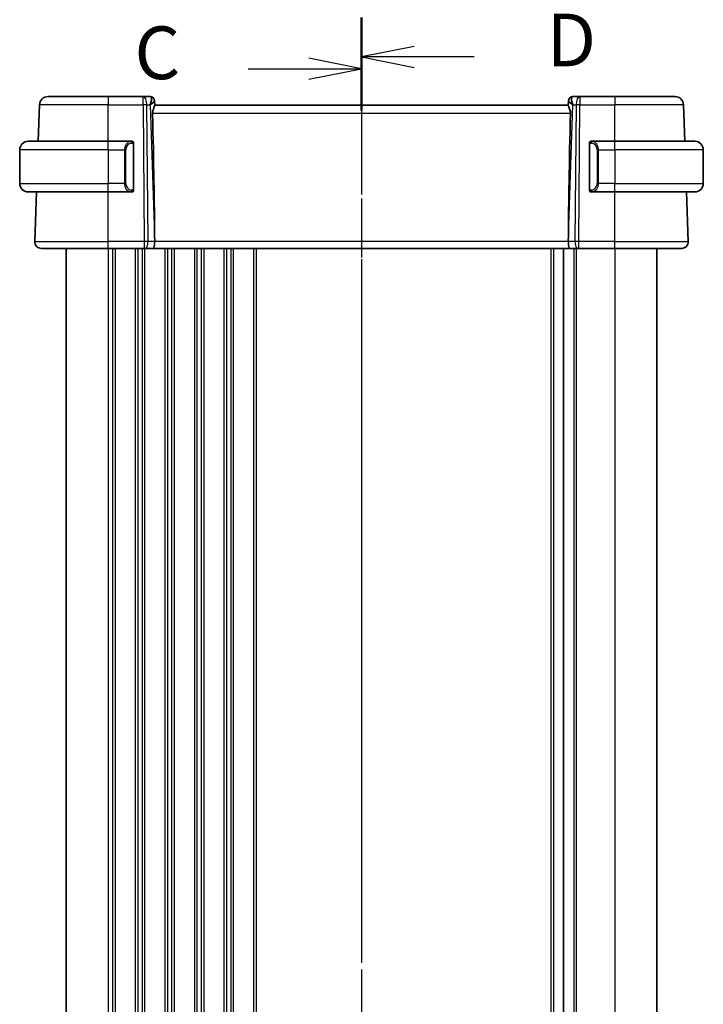
# Model space of a CAD drawing. Units: millimetres. Extents: x 29 to 4370, y 16 to 718.
# Drawn here: x 1003 to 1084, y 484 to 601 of the extents above; entities that cross this region are included whole.
import ezdxf

# ---------------------------------------------------------------- set-up
doc = ezdxf.new("R2010")
doc.units = ezdxf.units.MM
doc.header["$LTSCALE"] = 2
doc.linetypes.add('CHAIN', pattern=[0.3543, 0.2362, -0.0295, 0.0591, -0.0295])
for name, color, linetype, lineweight in [('Section Line (ISO)', 7, 'CHAIN', 25), ('Visible (ISO)', 7, 'Continuous', 35), ('Visible Narrow (ISO)', 7, 'Continuous', 25)]:
    doc.layers.add(name, color=color, linetype=linetype, lineweight=lineweight)
doc.styles.add('Note Text (TK)', font='txt')

# ---------------------------------------------------------------- blocks, each defined once
blk = doc.blocks.new('2dTransSection2')
at = {"layer": 'Section Line (ISO)', "linetype": 'CHAIN', "ltscale": 16.819975}
blk.add_line((103.605, 241.544), (103.605, 154.154), dxfattribs=at)
at = {"layer": 'Section Line (ISO)', "linetype": 'Continuous', "lineweight": 50}
for p, q in [((103.605, 241.544), (103.605, 237.585)), ((103.605, 158.114), (103.605, 154.154))]:
    blk.add_line(p, q, dxfattribs=at)
at = {"layer": 'Section Line (ISO)', "linetype": 'Continuous'}
for p, q in [((103.605, 239.564), (101.105, 240.064)), ((98.227, 239.564), (101.105, 239.564)), ((101.105, 239.564), (103.605, 239.564)), ((101.105, 239.064), (103.605, 239.564)), ((103.605, 156.134), (101.105, 156.634)), ((98.227, 156.134), (101.105, 156.134)), ((101.105, 156.134), (103.605, 156.134)), ((101.105, 155.634), (103.605, 156.134))]:
    blk.add_line(p, q, dxfattribs=at)
at = {"layer": 'Section Line (ISO)', "char_height": 2.5, "attachment_point": 7, "style": 'Note Text (TK)'}
for insert in [(92.843, 238.292), (92.843, 154.862)]:
    blk.add_mtext('C', dxfattribs=dict(at, insert=insert))
blk = doc.blocks.new('2dTransSection3')
at = {"layer": 'Section Line (ISO)', "linetype": 'CHAIN', "ltscale": 16.153666}
blk.add_line((103.605, 241.989), (103.605, 152.417), dxfattribs=at)
at = {"layer": 'Section Line (ISO)', "linetype": 'Continuous', "lineweight": 50}
for p, q in [((103.605, 241.989), (103.605, 238.265)), ((103.605, 156.14), (103.605, 152.417))]:
    blk.add_line(p, q, dxfattribs=at)
at = {"layer": 'Section Line (ISO)', "linetype": 'Continuous'}
for p, q in [((106.105, 240.627), (103.605, 240.127)), ((106.105, 240.127), (103.605, 240.127)), ((103.605, 240.127), (106.105, 239.627)), ((108.94, 240.127), (106.105, 240.127)), ((106.105, 154.778), (103.605, 154.278)), ((106.105, 154.278), (103.605, 154.278)), ((103.605, 154.278), (106.105, 153.778)), ((108.94, 154.278), (106.105, 154.278))]:
    blk.add_line(p, q, dxfattribs=at)
at = {"layer": 'Section Line (ISO)', "char_height": 2.5, "attachment_point": 7, "style": 'Note Text (TK)'}
for insert in [(112.377, 238.899), (112.377, 153.05)]:
    blk.add_mtext('D', dxfattribs=dict(at, insert=insert))

msp = doc.modelspace()

# ---------------------------------------------------------------- linework, layer by layer
at = {"layer": 'Visible (ISO)'}
for p, q in [((1006.6057, 591.6138), (1013.7614, 591.6138)), ((1017.8851, 591.6138), (1013.7614, 591.6138)), ((1018.7437, 591.6138), (1017.8851, 591.6138)), ((1019.2434, 591.1312), (1019.245, 591.0858)), ((1019.2628, 590.5741), (1019.245, 591.0858)), ((1068.2779, 591.0858), (1068.2601, 590.5741)), ((1068.2779, 591.0858), (1068.2795, 591.1312)), ((1069.6378, 591.6138), (1068.7792, 591.6138)), ((1073.7614, 591.6138), (1069.6378, 591.6138)), ((1073.7614, 591.6138), (1080.9172, 591.6138)), ((1005.4549, 586.3138), (1005.6063, 590.6487)), ((1068.2614, 590.6138), (1019.2614, 590.6138)), ((1082.0679, 586.3138), (1081.9166, 590.6487)), ((1004.2614, 586.3138), (1013.7614, 586.3138)), ((1016.465, 586.3138), (1013.7614, 586.3138)), ((1073.7614, 586.3138), (1071.0555, 586.3138)), ((1071.0817, 586.0935), (1071.0817, 586.0935)), ((1073.7614, 586.3138), (1083.2614, 586.3138)), ((1003.2614, 585.3138), (1003.2614, 581.3138)), ((1016.7614, 580.688), (1016.7614, 585.9396)), ((1070.7614, 585.9396), (1070.7614, 580.688)), ((1084.2614, 585.3138), (1084.2614, 581.3138)), ((1013.7614, 580.3138), (1004.2614, 580.3138)), ((1005.0404, 574.4417), (1005.2454, 580.3138)), ((1013.7614, 580.3138), (1016.4674, 580.3138)), ((1071.0579, 580.3138), (1073.7614, 580.3138)), ((1083.2614, 580.3138), (1073.7614, 580.3138)), ((1082.4825, 574.4417), (1082.2775, 580.3138)), ((1019.2487, 575.1583), (1019.2546, 574.4417)), ((1068.2742, 575.1583), (1068.2683, 574.4417)), ((1013.7614, 573.6138), (1005.8399, 573.6138)), ((1008.7614, 573.6138), (1008.7614, 409.6138)), ((1013.7614, 573.6138), (1018.0187, 573.6138)), ((1018.1081, 573.6138), (1018.0187, 573.6138)), ((1018.1081, 573.6138), (1019.0659, 573.6138)), ((1019.0659, 573.6138), (1068.457, 573.6138)), ((1067.7114, 573.6138), (1067.7114, 409.6138)), ((1067.7114, 573.6138), (1067.7114, 409.6138)), ((1068.457, 573.6138), (1069.4148, 573.6138)), ((1069.5042, 573.6138), (1069.4148, 573.6138)), ((1069.5042, 573.6138), (1073.7614, 573.6138)), ((1081.683, 573.6138), (1073.7614, 573.6138)), ((1078.7614, 573.6138), (1078.7614, 409.6138))]:
    msp.add_line(p, q, dxfattribs=at)
for centre, radius, start, end in [((1006.6057, 590.6138), 1, 90, 178), ((1018.7437, 591.1138), 0.5, 2, 90), ((1068.7792, 591.1138), 0.5, 90, 178), ((1080.9172, 590.6138), 1, 2, 90), ((1004.2614, 585.3138), 1, 90, 180), ((1016.5614, 586.1138), 0.2, 45, 90), ((1016.5614, 586.1138), 0.2, 0, 45), ((1070.9614, 586.1138), 0.2, 135, 180), ((1070.9614, 586.1138), 0.2, 90, 135), ((1083.2614, 585.3138), 1, 0, 90), ((1004.2614, 581.3138), 1, 180, 270), ((1016.5614, 580.5138), 0.2, 270, 315), ((1016.5614, 580.5138), 0.2, 315, 0), ((1070.9614, 580.5138), 0.2, 180, 225), ((1070.9614, 580.5138), 0.2, 225, 270), ((1083.2614, 581.3138), 1, 270, 0), ((1005.8399, 574.4138), 0.8, 178, 270), ((1081.683, 574.4138), 0.8, 270, 2)]:
    msp.add_arc(centre, radius, start, end, dxfattribs=at)
for centre, major_axis, ratio, start_param, end_param in [((1018.2608, 590.6138), (0.5076, 0.9839), 0.35240907, 4.9271531, 6.03354893), ((1018.2608, 590.6138), (0.9809, 0.4854), 0.16493214, 5.10235538, 6.20875121), ((1069.2621, 590.6138), (-0.9809, 0.4854), 0.16493214, 0.0744341, 1.18082993), ((1069.2621, 590.6138), (-0.5076, 0.9839), 0.35240907, 0.24963638, 1.3560322), ((1016.4584, 642.2297), (2.6199, -74.9881), 0.0133273, 0.46318185, 0.79326313), ((1071.0645, 642.2297), (-2.6199, -74.9881), 0.0133273, 5.48992218, 5.82000346), ((1019.0659, 574.4138), (0, -0.8), 0.23606798, 0, 1.60570291), ((1068.457, 574.4138), (0, -0.8), 0.23606798, 4.6774824, 6.28318531)]:
    msp.add_ellipse(centre, major_axis=major_axis, ratio=ratio, start_param=start_param, end_param=end_param, dxfattribs=at)
for points, knots in [([(1019.2628, 590.5741), (1019.2633, 590.5562), (1019.2586, 590.5329), (1019.2337, 590.4513), (1019.1957, 590.364), (1019.1247, 590.1938), (1019.0838, 590.0927), (1019.024, 589.8759), (1019.0062, 589.7604), (1019.0085, 589.6487)], [0.433865659, 0.433865659, 0.433865659, 0.433865659, 0.451902234, 0.451902234, 0.488580195, 0.488580195, 0.52335491, 0.52335491, 0.556798225, 0.556798225, 0.556798225, 0.556798225]), ([(1068.2601, 590.5741), (1068.2598, 590.5653), (1068.2608, 590.5553), (1068.2694, 590.5088), (1068.2882, 590.4575), (1068.3401, 590.3317), (1068.3727, 590.2571), (1068.4312, 590.1069), (1068.4624, 590.0188), (1068.505, 589.8349), (1068.5163, 589.7394), (1068.5144, 589.6487)], [-0.404547303, -0.404547303, -0.404547303, -0.404547303, -0.395455613, -0.395455613, -0.366406972, -0.366406972, -0.337358332, -0.337358332, -0.308928598, -0.308928598, -0.281828553, -0.281828553, -0.281828553, -0.281828553]), ([(1016.4941, 586.3138), (1016.4887, 586.3138), (1016.4837, 586.3138), (1016.4794, 586.3138), (1016.4743, 586.3138), (1016.4701, 586.3138), (1016.4674, 586.3138)], [0.741726882, 0.741726882, 0.741726882, 0.741726882, 0.860546319, 0.860546319, 0.860546319, 1, 1, 1, 1]), ([(1016.5614, 586.3138), (1016.561, 586.3138), (1016.5604, 586.3138), (1016.5572, 586.3138), (1016.5551, 586.3138), (1016.5525, 586.3138), (1016.5492, 586.3138), (1016.5463, 586.3138), (1016.543, 586.3138), (1016.539, 586.3138), (1016.5352, 586.3138), (1016.5308, 586.3138), (1016.526, 586.3138), (1016.5211, 586.3138), (1016.5158, 586.3138), (1016.5106, 586.3138), (1016.5049, 586.3138), (1016.4993, 586.3138), (1016.4941, 586.3138)], [0, 0, 0, 0, 0.19035453, 0.19035453, 0.19035453, 0.313863222, 0.313863222, 0.313863222, 0.421406083, 0.421406083, 0.421406083, 0.523967972, 0.523967972, 0.523967972, 0.628134753, 0.628134753, 0.628134753, 0.741726882, 0.741726882, 0.741726882, 0.741726882]), ([(1016.7614, 586.0675), (1016.7614, 586.0733), (1016.7614, 586.0788), (1016.7614, 586.0837), (1016.7614, 586.0886), (1016.7614, 586.093), (1016.7614, 586.0967), (1016.7614, 586.1004), (1016.7614, 586.1035), (1016.7614, 586.1059), (1016.7614, 586.1083), (1016.7614, 586.11), (1016.7614, 586.1112), (1016.7614, 586.1115), (1016.7614, 586.1117), (1016.7614, 586.1119), (1016.7614, 586.1127), (1016.7614, 586.1132), (1016.7614, 586.1134), (1016.7614, 586.1138), (1016.7614, 586.1138), (1016.7614, 586.1138)], [0.5, 0.5, 0.5, 0.5, 0.58502424, 0.58502424, 0.58502424, 0.669471814, 0.669471814, 0.669471814, 0.753247815, 0.753247815, 0.753247815, 0.836265221, 0.836265221, 0.836265221, 0.854434967, 0.854434967, 0.854434967, 0.91835525, 0.91835525, 0.91835525, 1, 1, 1, 1]), ([(1016.7614, 585.9396), (1016.7614, 585.9453), (1016.7614, 585.9512), (1016.7614, 585.9572), (1016.7614, 585.9632), (1016.7614, 585.9694), (1016.7614, 585.9758), (1016.7614, 585.9821), (1016.7614, 585.9886), (1016.7614, 585.9951), (1016.7614, 586.0017), (1016.7614, 586.0083), (1016.7614, 586.0148), (1016.7614, 586.0213), (1016.7614, 586.0277), (1016.7614, 586.0337), (1016.7614, 586.0399), (1016.7614, 586.0458), (1016.7614, 586.0514), (1016.7614, 586.0571), (1016.7614, 586.0625), (1016.7614, 586.0675)], [0, 0, 0, 0, 0.071870675, 0.071870675, 0.071870675, 0.142502949, 0.142502949, 0.142502949, 0.212568705, 0.212568705, 0.212568705, 0.282687692, 0.282687692, 0.282687692, 0.353484447, 0.353484447, 0.353484447, 0.42564648, 0.42564648, 0.42564648, 0.5, 0.5, 0.5, 0.5]), ([(1070.7614, 586.1138), (1070.7614, 586.1138), (1070.7614, 586.1138), (1070.7614, 586.1131), (1070.7614, 586.1125), (1070.7614, 586.1114), (1070.7614, 586.1093), (1070.7614, 586.1073), (1070.7614, 586.1045), (1070.7614, 586.1007), (1070.7614, 586.097), (1070.7614, 586.0923), (1070.7614, 586.0869), (1070.7614, 586.0812), (1070.7614, 586.0748), (1070.7614, 586.0678)], [0, 0, 0, 0, 0.100267749, 0.100267749, 0.100267749, 0.198470645, 0.198470645, 0.198470645, 0.296516219, 0.296516219, 0.296516219, 0.396280778, 0.396280778, 0.396280778, 0.5, 0.5, 0.5, 0.5]), ([(1070.7614, 586.0678), (1070.7614, 586.056), (1070.7614, 586.042), (1070.7614, 586.0273), (1070.7614, 586.0129), (1070.7614, 585.9978), (1070.7614, 585.9826), (1070.7614, 585.9809), (1070.7614, 585.9791), (1070.7614, 585.9773), (1070.7614, 585.9643), (1070.7614, 585.9515), (1070.7614, 585.9396)], [0.5, 0.5, 0.5, 0.5, 0.669989404, 0.669989404, 0.669989404, 0.836566079, 0.836566079, 0.836566079, 0.856225759, 0.856225759, 0.856225759, 1, 1, 1, 1]), ([(1071.0288, 586.3138), (1071.0226, 586.3138), (1071.0158, 586.3138), (1071.0091, 586.3138), (1071.0029, 586.3138), (1070.9967, 586.3138), (1070.9913, 586.3138), (1070.9859, 586.3138), (1070.9813, 586.3138), (1070.9775, 586.3138), (1070.9732, 586.3138), (1070.9698, 586.3138), (1070.9671, 586.3138), (1070.9629, 586.3138), (1070.962, 586.3138), (1070.9614, 586.3138)], [0.258273118, 0.258273118, 0.258273118, 0.258273118, 0.393143911, 0.393143911, 0.393143911, 0.516901466, 0.516901466, 0.516901466, 0.642015716, 0.642015716, 0.642015716, 0.782669876, 0.782669876, 0.782669876, 1, 1, 1, 1]), ([(1071.0555, 586.3138), (1071.054, 586.3138), (1071.052, 586.3138), (1071.0497, 586.3138), (1071.0442, 586.3138), (1071.037, 586.3138), (1071.0288, 586.3138)], [0.000000157, 0.000000157, 0.000000157, 0.000000157, 0.07789573, 0.07789573, 0.07789573, 0.258273118, 0.258273118, 0.258273118, 0.258273118]), ([(1016.4674, 580.3138), (1016.4689, 580.3138), (1016.4709, 580.3138), (1016.4732, 580.3138), (1016.4787, 580.3138), (1016.4859, 580.3138), (1016.4941, 580.3138)], [0.000000157, 0.000000157, 0.000000157, 0.000000157, 0.07789573, 0.07789573, 0.07789573, 0.258273118, 0.258273118, 0.258273118, 0.258273118]), ([(1016.4941, 580.3138), (1016.5003, 580.3138), (1016.507, 580.3138), (1016.5138, 580.3138), (1016.52, 580.3138), (1016.5262, 580.3138), (1016.5316, 580.3138), (1016.537, 580.3138), (1016.5416, 580.3138), (1016.5454, 580.3138), (1016.5497, 580.3138), (1016.5531, 580.3138), (1016.5558, 580.3138), (1016.5599, 580.3138), (1016.5608, 580.3138), (1016.5614, 580.3138)], [0.258273118, 0.258273118, 0.258273118, 0.258273118, 0.393143911, 0.393143911, 0.393143911, 0.516901466, 0.516901466, 0.516901466, 0.642015716, 0.642015716, 0.642015716, 0.782669876, 0.782669876, 0.782669876, 1, 1, 1, 1]), ([(1016.7614, 580.5597), (1016.7614, 580.5716), (1016.7614, 580.5855), (1016.7614, 580.6002), (1016.7614, 580.6146), (1016.7614, 580.6298), (1016.7614, 580.6449), (1016.7614, 580.6467), (1016.7614, 580.6485), (1016.7614, 580.6503), (1016.7614, 580.6633), (1016.7614, 580.6761), (1016.7614, 580.688)], [0.5, 0.5, 0.5, 0.5, 0.669989404, 0.669989404, 0.669989404, 0.836566079, 0.836566079, 0.836566079, 0.856225759, 0.856225759, 0.856225759, 1, 1, 1, 1]), ([(1016.7614, 580.5138), (1016.7614, 580.5138), (1016.7614, 580.5138), (1016.7614, 580.5144), (1016.7614, 580.515), (1016.7614, 580.5162), (1016.7614, 580.5182), (1016.7614, 580.5202), (1016.7614, 580.5231), (1016.7614, 580.5268), (1016.7614, 580.5306), (1016.7614, 580.5353), (1016.7614, 580.5407), (1016.7614, 580.5463), (1016.7614, 580.5528), (1016.7614, 580.5597)], [0, 0, 0, 0, 0.100267749, 0.100267749, 0.100267749, 0.198470645, 0.198470645, 0.198470645, 0.296516219, 0.296516219, 0.296516219, 0.396280778, 0.396280778, 0.396280778, 0.5, 0.5, 0.5, 0.5]), ([(1070.7614, 580.688), (1070.7614, 580.6823), (1070.7614, 580.6764), (1070.7614, 580.6703), (1070.7614, 580.6644), (1070.7614, 580.6582), (1070.7614, 580.6518), (1070.7614, 580.6455), (1070.7614, 580.639), (1070.7614, 580.6324), (1070.7614, 580.6259), (1070.7614, 580.6193), (1070.7614, 580.6128), (1070.7614, 580.6063), (1070.7614, 580.5999), (1070.7614, 580.5938), (1070.7614, 580.5876), (1070.7614, 580.5817), (1070.7614, 580.5761), (1070.7614, 580.5704), (1070.7614, 580.5651), (1070.7614, 580.5601)], [0, 0, 0, 0, 0.071870675, 0.071870675, 0.071870675, 0.142502949, 0.142502949, 0.142502949, 0.212568705, 0.212568705, 0.212568705, 0.282687692, 0.282687692, 0.282687692, 0.353484447, 0.353484447, 0.353484447, 0.42564648, 0.42564648, 0.42564648, 0.5, 0.5, 0.5, 0.5]), ([(1070.7614, 580.5601), (1070.7614, 580.5542), (1070.7614, 580.5488), (1070.7614, 580.5438), (1070.7614, 580.5389), (1070.7614, 580.5346), (1070.7614, 580.5308), (1070.7614, 580.5271), (1070.7614, 580.5241), (1070.7614, 580.5217), (1070.7614, 580.5193), (1070.7614, 580.5176), (1070.7614, 580.5164), (1070.7614, 580.5161), (1070.7614, 580.5159), (1070.7614, 580.5156), (1070.7614, 580.5149), (1070.7614, 580.5144), (1070.7614, 580.5141), (1070.7614, 580.5138), (1070.7614, 580.5138), (1070.7614, 580.5138)], [0.5, 0.5, 0.5, 0.5, 0.58502424, 0.58502424, 0.58502424, 0.669471814, 0.669471814, 0.669471814, 0.753247815, 0.753247815, 0.753247815, 0.836265221, 0.836265221, 0.836265221, 0.854434967, 0.854434967, 0.854434967, 0.91835525, 0.91835525, 0.91835525, 1, 1, 1, 1]), ([(1070.9614, 580.3138), (1070.9619, 580.3138), (1070.9625, 580.3138), (1070.9657, 580.3138), (1070.9677, 580.3138), (1070.9704, 580.3138), (1070.9737, 580.3138), (1070.9766, 580.3138), (1070.9799, 580.3138), (1070.9839, 580.3138), (1070.9877, 580.3138), (1070.9921, 580.3138), (1070.9969, 580.3138), (1071.0017, 580.3138), (1071.007, 580.3138), (1071.0123, 580.3138), (1071.018, 580.3138), (1071.0236, 580.3138), (1071.0288, 580.3138)], [0, 0, 0, 0, 0.19035453, 0.19035453, 0.19035453, 0.313863222, 0.313863222, 0.313863222, 0.421406083, 0.421406083, 0.421406083, 0.523967972, 0.523967972, 0.523967972, 0.628134753, 0.628134753, 0.628134753, 0.741726882, 0.741726882, 0.741726882, 0.741726882]), ([(1071.0288, 580.3138), (1071.0342, 580.3138), (1071.0392, 580.3138), (1071.0435, 580.3138), (1071.0486, 580.3138), (1071.0528, 580.3138), (1071.0555, 580.3138)], [0.741726882, 0.741726882, 0.741726882, 0.741726882, 0.860546319, 0.860546319, 0.860546319, 1, 1, 1, 1])]:
    msp.add_open_spline(points, degree=3, knots=knots, dxfattribs=at)
at = {"layer": 'Visible Narrow (ISO)'}
for p, q in [((1013.7614, 591.6138), (1013.7614, 590.6487)), ((1017.8851, 590.6487), (1017.8851, 591.6138)), ((1018.8456, 590.7324), (1018.8456, 590.732)), ((1068.6773, 590.732), (1068.6773, 590.7324)), ((1069.6378, 591.6138), (1069.6378, 590.6487)), ((1073.7614, 591.6138), (1073.7614, 590.6487)), ((1013.7614, 590.6487), (1005.6063, 590.6487)), ((1013.7614, 590.6487), (1017.8851, 590.6487)), ((1013.7614, 586.3138), (1013.7614, 590.6487)), ((1017.8851, 590.6487), (1018.0187, 574.4417)), ((1018.4656, 574.4417), (1018.332, 590.6487)), ((1018.332, 590.6487), (1018.7078, 590.6487)), ((1018.7078, 590.6487), (1019.2487, 575.1583)), ((1019.0085, 589.6487), (1068.5144, 589.6487)), ((1068.2742, 575.1583), (1068.8151, 590.6487)), ((1068.8151, 590.6487), (1069.1909, 590.6487)), ((1069.1909, 590.6487), (1069.0572, 574.4417)), ((1069.5042, 574.4417), (1069.6378, 590.6487)), ((1069.6378, 590.6487), (1073.7614, 590.6487)), ((1081.9166, 590.6487), (1073.7614, 590.6487)), ((1073.7614, 586.3138), (1073.7614, 590.6487)), ((1013.7614, 585.3138), (1013.7614, 586.3138)), ((1073.7614, 585.3138), (1073.7614, 586.3138)), ((1013.7614, 585.3138), (1003.2614, 585.3138)), ((1013.7614, 585.3138), (1015.6786, 585.3138)), ((1013.7614, 585.3138), (1013.7614, 581.3138)), ((1015.6786, 585.3138), (1015.82, 585.3138)), ((1015.6786, 585.3138), (1015.6786, 581.3138)), ((1015.82, 581.3138), (1015.82, 585.3138)), ((1016.7029, 585.9396), (1016.7462, 585.9396)), ((1016.7029, 585.9396), (1016.7029, 580.688)), ((1016.7462, 585.9396), (1016.7614, 585.9396)), ((1070.7614, 585.9396), (1070.7767, 585.9396)), ((1070.7767, 585.9396), (1070.82, 585.9396)), ((1070.82, 580.688), (1070.82, 585.9396)), ((1071.8443, 585.3138), (1071.7029, 585.3138)), ((1071.7029, 585.3138), (1071.7029, 581.3138)), ((1071.8443, 581.3138), (1071.8443, 585.3138)), ((1071.8443, 585.3138), (1073.7614, 585.3138)), ((1073.7614, 585.3138), (1073.7614, 581.3138)), ((1084.2614, 585.3138), (1073.7614, 585.3138)), ((1003.2614, 581.3138), (1013.7614, 581.3138)), ((1015.6786, 581.3138), (1013.7614, 581.3138)), ((1013.7614, 580.3138), (1013.7614, 581.3138)), ((1013.7614, 574.4417), (1013.7614, 580.3138)), ((1015.6786, 581.3138), (1015.82, 581.3138)), ((1016.7462, 580.688), (1016.7029, 580.688)), ((1016.7614, 580.688), (1016.7462, 580.688)), ((1070.7767, 580.688), (1070.7614, 580.688)), ((1070.82, 580.688), (1070.7767, 580.688)), ((1071.8443, 581.3138), (1071.7029, 581.3138)), ((1073.7614, 581.3138), (1071.8443, 581.3138)), ((1073.7614, 580.3138), (1073.7614, 581.3138)), ((1073.7614, 581.3138), (1084.2614, 581.3138)), ((1073.7614, 574.4417), (1073.7614, 580.3138)), ((1005.0404, 574.4417), (1013.7614, 574.4417)), ((1013.7614, 573.6138), (1013.7614, 574.4417)), ((1018.0187, 574.4417), (1013.7614, 574.4417)), ((1018.0187, 574.4417), (1018.0187, 573.6138)), ((1019.2546, 574.4417), (1018.4656, 574.4417)), ((1068.2683, 574.4417), (1019.2546, 574.4417)), ((1069.0572, 574.4417), (1068.2683, 574.4417)), ((1069.5042, 573.6138), (1069.5042, 574.4417)), ((1073.7614, 574.4417), (1069.5042, 574.4417)), ((1073.7614, 573.6138), (1073.7614, 574.4417)), ((1073.7614, 574.4417), (1082.4825, 574.4417)), ((1013.7614, 573.6138), (1013.7614, 409.6138)), ((1014.2614, 573.6138), (1014.2614, 409.6138)), ((1014.5614, 573.6138), (1014.5614, 409.6138)), ((1016.9614, 573.6138), (1016.9614, 409.6138)), ((1017.2614, 573.6138), (1017.2614, 409.6138)), ((1017.7614, 573.6138), (1017.7614, 409.6138)), ((1018.0614, 573.6138), (1018.0614, 409.6138)), ((1020.4614, 573.6138), (1020.4614, 409.6138)), ((1020.7614, 573.6138), (1020.7614, 409.6138)), ((1021.2614, 573.6138), (1021.2614, 409.6138)), ((1021.5614, 573.6138), (1021.5614, 409.6138)), ((1023.9614, 573.6138), (1023.9614, 409.6138)), ((1024.2614, 573.6138), (1024.2614, 409.6138)), ((1024.7614, 573.6138), (1024.7614, 409.6138)), ((1025.0614, 573.6138), (1025.0614, 409.6138)), ((1027.4614, 573.6138), (1027.4614, 409.6138)), ((1027.7614, 573.6138), (1027.7614, 409.6138)), ((1028.2614, 573.6138), (1028.2614, 409.6138)), ((1028.5614, 573.6138), (1028.5614, 409.6138)), ((1030.9614, 573.6138), (1030.9614, 409.6138)), ((1031.2614, 573.6138), (1031.2614, 409.6138)), ((1066.2114, 573.6138), (1066.2114, 409.6138)), ((1066.5114, 573.6138), (1066.5114, 409.6138)), ((1068.9114, 573.6138), (1068.9114, 409.6138)), ((1069.2114, 573.6138), (1069.2114, 409.6138)), ((1073.7614, 573.6138), (1073.7614, 409.6138))]:
    msp.add_line(p, q, dxfattribs=at)
for centre, start, end in [((1016.62, 585.3138), 97.635382, 180), ((1070.9029, 585.3138), 0, 82.364618), ((1016.62, 581.3138), 180, 262.364618), ((1070.9029, 581.3138), 277.635382, 0)]:
    msp.add_arc(centre, 0.8, start, end, dxfattribs=at)
for centre, major_axis, ratio, start_param, end_param in [((1017.8851, 590.6138), (0, 1), 0.4472136, 4.74729557, 6.28318531), ((1018.7611, 590.6138), (0.0184, -1), 0.22353506, 2.7079904, 3.13748432), ((1018.7453, 591.0684), (0.4997, 0.0174), 0.92432186, 0, 1.35119463), ((1018.7437, 591.1138), (0.4997, 0.0175), 0.0291948, 0.10328652, 0.10338038), ((1068.7776, 591.0684), (-0.4997, 0.0174), 0.92432186, 4.93199068, 6.28318531), ((1068.7792, 591.1138), (-0.4997, 0.0175), 0.02919478, 6.17980493, 6.17989879), ((1068.7617, 590.6138), (0.0184, 1), 0.22353506, 0.00410834, 0.43360225), ((1069.6378, 590.6138), (0, 1), 0.4472136, 0, 1.53588974), ((1017.8851, 590.6138), (-1, -0.0082), 0.03489831, 4.24874129, 4.71210129), ((1069.6378, 590.6138), (1, -0.0082), 0.03489831, 1.57108402, 2.03444402), ((1016.4786, 585.3138), (0, -1), 0.8, 3.27485521, 4.71238898), ((1016.3723, 586.1067), (-0.0266, 0.1982), 0.70395113, 5.35665069, 6.09500337), ((1016.3723, 586.1067), (-0.0266, 0.1982), 0.70395113, 4.61829801, 5.35665069), ((1071.1506, 586.1067), (-0.0266, -0.1982), 0.70395113, 4.06812727, 4.80647995), ((1071.1506, 586.1067), (0.0266, 0.1982), 0.70395113, 0.18818194, 0.92653462), ((1071.0443, 585.3138), (0, 1), 0.8, 4.71238898, 6.14992275), ((1016.4786, 581.3138), (0, -1), 0.8, 4.71238898, 6.14992275), ((1016.3723, 580.5209), (-0.0266, -0.1982), 0.70395113, 0.18818194, 0.92653462), ((1016.3723, 580.5209), (0.0266, 0.1982), 0.70395113, 4.06812727, 4.80647995), ((1071.1506, 580.5209), (0.0266, -0.1982), 0.70395113, 4.61829801, 5.35665069), ((1071.1506, 580.5209), (0.0266, -0.1982), 0.70395113, 5.35665069, 6.09500337), ((1071.0443, 581.3138), (0, 1), 0.8, 3.27485521, 4.71238898), ((1018.0186, 574.4138), (-1, -0.0066), 0.02791857, 4.24878735, 4.71214736), ((1018.1081, 574.4138), (0, -0.8), 0.4472136, 0, 1.60570291), ((1069.4148, 574.4138), (0, -0.8), 0.4472136, 4.6774824, 6.28318531), ((1069.5042, 574.4138), (-1, 0.0066), 0.02791857, 4.7126306, 5.17599061)]:
    msp.add_ellipse(centre, major_axis=major_axis, ratio=ratio, start_param=start_param, end_param=end_param, dxfattribs=at)
for points, knots in [([(1016.4674, 586.3138), (1016.4666, 586.3138), (1016.4652, 586.3138), (1016.4634, 586.3138), (1016.4595, 586.3137), (1016.4533, 586.3136), (1016.446, 586.3133), (1016.4405, 586.313), (1016.4345, 586.3126), (1016.4282, 586.3121), (1016.4223, 586.3116), (1016.416, 586.311), (1016.41, 586.3103), (1016.4033, 586.3096), (1016.3969, 586.3087), (1016.3913, 586.3079), (1016.3821, 586.3066), (1016.3749, 586.3054), (1016.3723, 586.3049)], [0.000000144, 0.000000144, 0.000000144, 0.000000144, 0.094244623, 0.094244623, 0.094244623, 0.296084967, 0.296084967, 0.296084967, 0.446134624, 0.446134624, 0.446134624, 0.588438527, 0.588438527, 0.588438527, 0.744229366, 0.744229366, 0.744229366, 1, 1, 1, 1]), ([(1016.5137, 586.1067), (1016.5194, 586.1074), (1016.525, 586.1082), (1016.531, 586.1087), (1016.537, 586.1092), (1016.5432, 586.1095), (1016.5498, 586.1095), (1016.5563, 586.1094), (1016.5632, 586.109), (1016.5701, 586.1082), (1016.5771, 586.1074), (1016.5843, 586.1062), (1016.5913, 586.1045), (1016.5984, 586.1029), (1016.6053, 586.1008), (1016.6121, 586.0984), (1016.6188, 586.0959), (1016.6253, 586.0929), (1016.6315, 586.0895), (1016.6377, 586.0861), (1016.6436, 586.0822), (1016.6493, 586.0779)], [0, 0, 0, 0, 0.071275003, 0.071275003, 0.071275003, 0.142460654, 0.142460654, 0.142460654, 0.213640744, 0.213640744, 0.213640744, 0.284898994, 0.284898994, 0.284898994, 0.356320054, 0.356320054, 0.356320054, 0.427990515, 0.427990515, 0.427990515, 0.5, 0.5, 0.5, 0.5]), ([(1016.6493, 586.0779), (1016.6549, 586.0735), (1016.6603, 586.0687), (1016.6653, 586.0634), (1016.6703, 586.0581), (1016.6749, 586.0524), (1016.679, 586.0464), (1016.6831, 586.0404), (1016.6866, 586.0341), (1016.6896, 586.0275), (1016.6926, 586.0209), (1016.695, 586.0141), (1016.6968, 586.0073), (1016.6985, 586.001), (1016.6997, 585.9947), (1016.7006, 585.9881), (1016.7017, 585.9803), (1016.7023, 585.9716), (1016.7026, 585.963), (1016.7029, 585.9552), (1016.7029, 585.9475), (1016.7029, 585.9396)], [0.5, 0.5, 0.5, 0.5, 0.571724472, 0.571724472, 0.571724472, 0.6426242, 0.6426242, 0.6426242, 0.713360208, 0.713360208, 0.713360208, 0.784578216, 0.784578216, 0.784578216, 0.850494029, 0.850494029, 0.850494029, 0.928795564, 0.928795564, 0.928795564, 1, 1, 1, 1]), ([(1070.82, 585.9396), (1070.82, 585.9576), (1070.8201, 585.9762), (1070.823, 585.9936), (1070.8258, 586.0107), (1070.8314, 586.0265), (1070.8397, 586.0405), (1070.8486, 586.0555), (1070.8606, 586.0683), (1070.8731, 586.0778)], [0, 0, 0, 0, 0.164645555, 0.164645555, 0.164645555, 0.326856301, 0.326856301, 0.326856301, 0.5, 0.5, 0.5, 0.5]), ([(1070.8731, 586.0778), (1070.8811, 586.0839), (1070.8898, 586.0891), (1070.8991, 586.0935), (1070.9081, 586.0978), (1070.9178, 586.1013), (1070.928, 586.1039), (1070.9375, 586.1064), (1070.9472, 586.108), (1070.9565, 586.1088), (1070.966, 586.1096), (1070.9752, 586.1097), (1070.984, 586.1092), (1070.9929, 586.1087), (1071.0013, 586.1077), (1071.0092, 586.1067)], [0.5, 0.5, 0.5, 0.5, 0.605247725, 0.605247725, 0.605247725, 0.707891002, 0.707891002, 0.707891002, 0.804148575, 0.804148575, 0.804148575, 0.902074288, 0.902074288, 0.902074288, 1, 1, 1, 1]), ([(1071.1506, 586.3049), (1071.1473, 586.3055), (1071.1368, 586.3073), (1071.1241, 586.3089), (1071.116, 586.31), (1071.1069, 586.311), (1071.0982, 586.3118), (1071.0892, 586.3126), (1071.0806, 586.3131), (1071.0734, 586.3134), (1071.0644, 586.3137), (1071.0578, 586.3137), (1071.0555, 586.3138)], [0, 0, 0, 0, 0.32158276, 0.32158276, 0.32158276, 0.52551233, 0.52551233, 0.52551233, 0.73736223, 0.73736223, 0.73736223, 1, 1, 1, 1]), ([(1016.3723, 580.3226), (1016.3756, 580.3221), (1016.386, 580.3203), (1016.3988, 580.3186), (1016.4069, 580.3176), (1016.416, 580.3165), (1016.4247, 580.3158), (1016.4337, 580.315), (1016.4423, 580.3144), (1016.4495, 580.3141), (1016.4585, 580.3138), (1016.4651, 580.3138), (1016.4674, 580.3138)], [0, 0, 0, 0, 0.32158276, 0.32158276, 0.32158276, 0.52551233, 0.52551233, 0.52551233, 0.73736223, 0.73736223, 0.73736223, 1, 1, 1, 1]), ([(1016.6498, 580.5497), (1016.6418, 580.5436), (1016.6331, 580.5384), (1016.6238, 580.534), (1016.6147, 580.5297), (1016.6051, 580.5263), (1016.5949, 580.5236), (1016.5854, 580.5212), (1016.5757, 580.5196), (1016.5664, 580.5188), (1016.5569, 580.5179), (1016.5476, 580.5179), (1016.5388, 580.5183), (1016.53, 580.5188), (1016.5216, 580.5198), (1016.5137, 580.5209)], [0.5, 0.5, 0.5, 0.5, 0.605247725, 0.605247725, 0.605247725, 0.707891002, 0.707891002, 0.707891002, 0.804148575, 0.804148575, 0.804148575, 0.902074288, 0.902074288, 0.902074288, 1, 1, 1, 1]), ([(1016.7029, 580.688), (1016.7029, 580.6699), (1016.7028, 580.6513), (1016.6999, 580.634), (1016.6971, 580.6169), (1016.6915, 580.601), (1016.6831, 580.587), (1016.6742, 580.5721), (1016.6623, 580.5593), (1016.6498, 580.5497)], [0, 0, 0, 0, 0.164645555, 0.164645555, 0.164645555, 0.326856301, 0.326856301, 0.326856301, 0.5, 0.5, 0.5, 0.5]), ([(1070.8736, 580.5497), (1070.868, 580.554), (1070.8626, 580.5589), (1070.8576, 580.5642), (1070.8526, 580.5694), (1070.848, 580.5751), (1070.8439, 580.5811), (1070.8398, 580.5872), (1070.8362, 580.5935), (1070.8333, 580.6001), (1070.8303, 580.6067), (1070.8279, 580.6135), (1070.826, 580.6203), (1070.8244, 580.6266), (1070.8231, 580.6329), (1070.8222, 580.6394), (1070.8212, 580.6473), (1070.8206, 580.6559), (1070.8203, 580.6645), (1070.82, 580.6723), (1070.82, 580.68), (1070.82, 580.688)], [0.5, 0.5, 0.5, 0.5, 0.571724472, 0.571724472, 0.571724472, 0.6426242, 0.6426242, 0.6426242, 0.713360208, 0.713360208, 0.713360208, 0.784578216, 0.784578216, 0.784578216, 0.850494029, 0.850494029, 0.850494029, 0.928795564, 0.928795564, 0.928795564, 1, 1, 1, 1]), ([(1071.0092, 580.5209), (1071.0035, 580.5201), (1070.9979, 580.5194), (1070.9919, 580.5188), (1070.9859, 580.5183), (1070.9797, 580.518), (1070.9731, 580.5181), (1070.9666, 580.5181), (1070.9597, 580.5186), (1070.9527, 580.5194), (1070.9458, 580.5202), (1070.9386, 580.5214), (1070.9316, 580.523), (1070.9245, 580.5247), (1070.9175, 580.5267), (1070.9108, 580.5292), (1070.9041, 580.5317), (1070.8976, 580.5346), (1070.8914, 580.538), (1070.8852, 580.5415), (1070.8792, 580.5453), (1070.8736, 580.5497)], [0, 0, 0, 0, 0.071275003, 0.071275003, 0.071275003, 0.142460654, 0.142460654, 0.142460654, 0.213640744, 0.213640744, 0.213640744, 0.284898994, 0.284898994, 0.284898994, 0.356320054, 0.356320054, 0.356320054, 0.427990515, 0.427990515, 0.427990515, 0.5, 0.5, 0.5, 0.5]), ([(1071.0555, 580.3138), (1071.0563, 580.3138), (1071.0577, 580.3138), (1071.0595, 580.3138), (1071.0634, 580.3138), (1071.0696, 580.314), (1071.0769, 580.3143), (1071.0824, 580.3146), (1071.0884, 580.3149), (1071.0947, 580.3155), (1071.1006, 580.316), (1071.1069, 580.3166), (1071.1129, 580.3173), (1071.1196, 580.318), (1071.126, 580.3188), (1071.1316, 580.3197), (1071.1408, 580.321), (1071.148, 580.3222), (1071.1506, 580.3226)], [0.000000144, 0.000000144, 0.000000144, 0.000000144, 0.094244623, 0.094244623, 0.094244623, 0.296084967, 0.296084967, 0.296084967, 0.446134624, 0.446134624, 0.446134624, 0.588438527, 0.588438527, 0.588438527, 0.744229366, 0.744229366, 0.744229366, 1, 1, 1, 1])]:
    msp.add_open_spline(points, degree=3, knots=knots, dxfattribs=at)
for points in [[(1016.687, 586.2159), (1016.6811, 586.2198), (1016.6685, 586.2269), (1016.6466, 586.2361), (1016.6195, 586.243), (1016.5863, 586.2481), (1016.5465, 586.2502), (1016.505, 586.2475), (1016.4808, 586.243), (1016.4679, 586.2407)], [(1016.687, 586.2159), (1016.6744, 586.2336), (1016.6464, 586.2631), (1016.5747, 586.3015), (1016.5188, 586.3138), (1016.4941, 586.3138)], [(1016.687, 586.2159), (1016.6858, 586.2073), (1016.6831, 586.1881), (1016.672, 586.1377), (1016.6582, 586.0966), (1016.6493, 586.0779)], [(1016.687, 586.2159), (1016.6876, 586.2202), (1016.6887, 586.2281), (1016.6906, 586.2382), (1016.6929, 586.2465), (1016.6959, 586.2528), (1016.7001, 586.2556), (1016.7018, 586.2554), (1016.7029, 586.2552)], [(1016.687, 586.2159), (1016.6924, 586.2084), (1016.7025, 586.1922), (1016.7157, 586.1636), (1016.7273, 586.129), (1016.7369, 586.0864), (1016.7437, 586.036), (1016.7465, 585.9849), (1016.7462, 585.9552), (1016.7462, 585.9396)], [(1016.687, 586.2159), (1016.7008, 586.2069), (1016.7244, 586.1863), (1016.7537, 586.1314), (1016.7614, 586.087), (1016.7614, 586.0675)], [(1070.8357, 586.2161), (1070.8219, 586.207), (1070.7984, 586.1865), (1070.7692, 586.1318), (1070.7614, 586.0874), (1070.7614, 586.0678)], [(1070.8357, 586.2161), (1070.8231, 586.1984), (1070.802, 586.1591), (1070.778, 586.0559), (1070.7767, 585.9761), (1070.7767, 585.9396)], [(1070.8357, 586.2161), (1070.835, 586.2212), (1070.8337, 586.2306), (1070.8314, 586.2418), (1070.8283, 586.2507), (1070.8238, 586.2557), (1070.8215, 586.2554), (1070.82, 586.2552)], [(1070.8357, 586.2161), (1070.8484, 586.2337), (1070.8766, 586.2632), (1070.9482, 586.3015), (1071.0041, 586.3138), (1071.0288, 586.3138)], [(1070.8357, 586.2161), (1070.844, 586.2215), (1070.862, 586.2311), (1070.8967, 586.2423), (1070.9428, 586.2496), (1071.0019, 586.25), (1071.0369, 586.244), (1071.055, 586.2407)], [(1070.8357, 586.2161), (1070.8369, 586.2074), (1070.8396, 586.188), (1070.8504, 586.1377), (1070.8642, 586.0966), (1070.8731, 586.0778)], [(1016.6872, 580.4115), (1016.6789, 580.4061), (1016.6608, 580.3965), (1016.6262, 580.3852), (1016.5801, 580.378), (1016.521, 580.3775), (1016.486, 580.3836), (1016.4679, 580.3869)], [(1016.6872, 580.4115), (1016.6745, 580.3938), (1016.6463, 580.3644), (1016.5747, 580.326), (1016.5188, 580.3138), (1016.4941, 580.3138)], [(1016.6872, 580.4115), (1016.686, 580.4202), (1016.6833, 580.4395), (1016.6725, 580.4899), (1016.6587, 580.5309), (1016.6498, 580.5497)], [(1016.6872, 580.4115), (1016.6998, 580.4292), (1016.7209, 580.4684), (1016.7449, 580.5717), (1016.7462, 580.6514), (1016.7462, 580.688)], [(1016.6872, 580.4115), (1016.701, 580.4205), (1016.7245, 580.441), (1016.7536, 580.4958), (1016.7614, 580.5402), (1016.7614, 580.5597)], [(1016.6872, 580.4115), (1016.6879, 580.4063), (1016.6892, 580.397), (1016.6915, 580.3857), (1016.6946, 580.3769), (1016.6991, 580.3719), (1016.7014, 580.3722), (1016.7029, 580.3724)], [(1070.8359, 580.4116), (1070.8221, 580.4207), (1070.7985, 580.4413), (1070.7692, 580.4962), (1070.7614, 580.5405), (1070.7614, 580.5601)], [(1070.8359, 580.4116), (1070.8305, 580.4192), (1070.8204, 580.4354), (1070.8072, 580.4639), (1070.7956, 580.4985), (1070.786, 580.5411), (1070.7792, 580.5916), (1070.7764, 580.6427), (1070.7767, 580.6723), (1070.7767, 580.688)], [(1070.8359, 580.4116), (1070.8353, 580.4073), (1070.8341, 580.3994), (1070.8323, 580.3894), (1070.83, 580.381), (1070.827, 580.3748), (1070.8228, 580.372), (1070.8211, 580.3722), (1070.82, 580.3724)], [(1070.8359, 580.4116), (1070.8371, 580.4202), (1070.8398, 580.4394), (1070.8508, 580.4899), (1070.8647, 580.5309), (1070.8736, 580.5497)], [(1070.8359, 580.4116), (1070.8418, 580.4077), (1070.8544, 580.4007), (1070.8763, 580.3915), (1070.9034, 580.3845), (1070.9366, 580.3794), (1070.9763, 580.3773), (1071.0179, 580.3801), (1071.0421, 580.3845), (1071.055, 580.3869)], [(1070.8359, 580.4116), (1070.8485, 580.394), (1070.8765, 580.3645), (1070.9482, 580.326), (1071.0041, 580.3138), (1071.0288, 580.3138)]]:
    msp.add_open_spline(points, degree=3, dxfattribs=at)

# ---------------------------------------------------------------- block references
at = {"layer": 'Section Line (ISO)', "xscale": 2.5, "yscale": 2.5, "zscale": 2.5}
for name in ['2dTransSection3', '2dTransSection2']:
    msp.add_blockref(name, (784.75, -4), dxfattribs=at)

doc.saveas('drawing.dxf')
